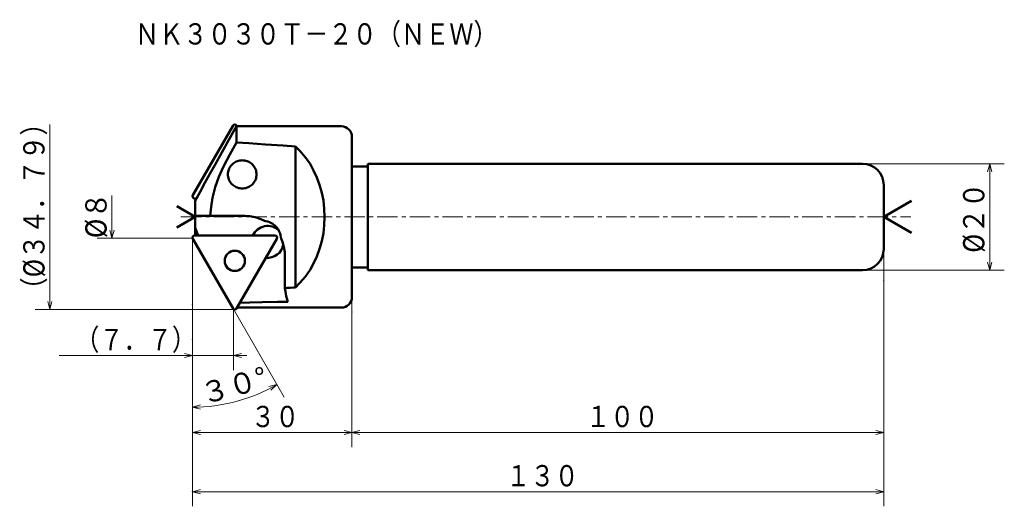
# Model space of a CAD drawing. Units: millimetres. Extents: x 8 to 194, y 22 to 114.
import ezdxf

# ---------------------------------------------------------------- set-up
doc = ezdxf.new("R2010")
doc.units = ezdxf.units.MM
doc.header["$LTSCALE"] = 3.075008
doc.linetypes.add('CENTER', pattern=[2, 1.25, -0.25, 0.25, -0.25])
doc.linetypes.add('DASHED', pattern=[0.75, 0.5, -0.25])
doc.layers.add('001', color=7, linetype='Continuous')
doc.styles.get("Standard").update_dxf_attribs({"font": 'TXT', "bigfont": 'BIGFONT'})
doc.dimstyles.get("Standard").update_dxf_attribs({"dimtxt": 4, "dimasz": 1.5, "dimexe": 2.75, "dimexo": 0, "dimgap": 1, "dimtad": 1, "dimdec": 1, "dimdsep": 46, "dimtxsty": 'Standard', "dimcen": 0.09, "dimadec": 1, "dimazin": 2, "dimtfac": 0.8, "dimtdec": 4, "dimtmove": 0, "dimatfit": 3, "dimfxl": 1, "dimtolj": 1, "dimtzin": 0, "dimarcsym": 0})

# ---------------------------------------------------------------- blocks, each defined once
blk = doc.blocks.new('*D1')
at = {"layer": '001', "lineweight": 9}
for p, q in [((170.899867, 64.804552), (170.899867, 33.538124)), ((70.899867, 58.904552), (70.899867, 33.538124)), ((70.899867, 36.288124), (170.899867, 36.288124))]:
    blk.add_line(p, q, dxfattribs=at)
for points in [[(72.399867, 35.8862), (70.899867, 36.288124), (72.399867, 36.690048)], [(169.399867, 36.690048), (170.899867, 36.288124), (169.399867, 35.8862)]]:
    blk.add_lwpolyline(points, dxfattribs=at)
for p in [(170.899867, 64.804552), (70.899867, 58.904552), (170.899867, 36.288124)]:
    blk.add_point(p, dxfattribs=at)
at = {"layer": '001', "lineweight": 30, "width": 0.833333}
blk.add_text('１００', height=4, dxfattribs=at).set_placement((114.899867, 37.288124))
blk = doc.blocks.new('*D2')
at = {"layer": '001', "lineweight": 9}
for p, q in [((40.899867, 60.304552), (40.899867, 48.009552)), ((48.633474, 59.409552), (48.633474, 48.009552)), ((40.899867, 50.759552), (15.846535, 50.759552)), ((48.633474, 50.759552), (40.899867, 50.759552)), ((48.633474, 50.759552), (51.133474, 50.759552))]:
    blk.add_line(p, q, dxfattribs=at)
for points in [[(39.399867, 51.161476), (40.899867, 50.759552), (39.399867, 50.357629)], [(50.133474, 50.357629), (48.633474, 50.759552), (50.133474, 51.161476)]]:
    blk.add_lwpolyline(points, dxfattribs=at)
for p in [(40.899867, 60.304552), (48.633474, 59.409552), (40.899867, 50.759552)]:
    blk.add_point(p, dxfattribs=at)
at = {"layer": '001', "lineweight": 30, "width": 0.833333}
blk.add_text('（７．７）', height=4, dxfattribs=at).set_placement((18.846535, 51.759552))
blk = doc.blocks.new('*D3')
at = {"layer": '001', "lineweight": 9}
for p, q in [((40.899867, 60.304552), (40.899867, 38.288972)), ((48.522242, 59.602212), (58.157657, 42.913183))]:
    blk.add_line(p, q, dxfattribs=at)
for points in [[(55.273587, 44.928353), (56.782657, 45.294753), (55.658963, 44.222906)], [(42.408938, 40.672572), (40.899867, 41.038972), (42.38996, 41.476196)]]:
    blk.add_lwpolyline(points, dxfattribs=at)
blk.add_arc((40.899867, 72.804552), 31.76558, 270, 300, dxfattribs=at)
for p in [(40.899867, 72.804552), (40.899867, 72.804552), (40.899867, 60.304552), (48.522242, 59.602212)]:
    blk.add_point(p, dxfattribs=at)
at = {"layer": '001', "lineweight": 30, "width": 0.978261}
blk.add_text('３０%%d', height=4, rotation=15, dxfattribs=at).set_placement((43.06703, 41.534369))
blk = doc.blocks.new('*D4')
at = {"layer": '001', "lineweight": 9}
for p, q in [((166.899867, 86.804552), (193.577146, 86.804552)), ((190.827146, 86.804552), (190.827146, 66.804552)), ((166.899867, 66.804552), (193.577146, 66.804552))]:
    blk.add_line(p, q, dxfattribs=at)
for points in [[(190.425222, 85.304552), (190.827146, 86.804552), (191.22907, 85.304552)], [(191.22907, 68.304552), (190.827146, 66.804552), (190.425222, 68.304552)]]:
    blk.add_lwpolyline(points, dxfattribs=at)
for p in [(166.899867, 86.804552), (166.899867, 66.804552), (190.827146, 66.804552)]:
    blk.add_point(p, dxfattribs=at)
at = {"layer": '001', "lineweight": 30, "width": 0.882353}
blk.add_text('%%c２０', height=4, rotation=90.000003, dxfattribs=at).set_placement((189.827146, 70.057826))
blk = doc.blocks.new('*D5')
at = {"layer": '001', "lineweight": 9}
for p, q in [((170.899867, 70.804552), (170.899867, 22.410021)), ((40.899867, 60.304552), (40.899867, 22.410021)), ((170.899867, 25.160021), (40.899867, 25.160021))]:
    blk.add_line(p, q, dxfattribs=at)
for points in [[(42.399867, 24.758098), (40.899867, 25.160021), (42.399867, 25.561945)], [(169.399867, 25.561945), (170.899867, 25.160021), (169.399867, 24.758098)]]:
    blk.add_lwpolyline(points, dxfattribs=at)
for p in [(170.899867, 70.804552), (40.899867, 60.304552), (40.899867, 25.160021)]:
    blk.add_point(p, dxfattribs=at)
at = {"layer": '001', "lineweight": 30, "width": 0.833333}
blk.add_text('１３０', height=4, dxfattribs=at).set_placement((99.899867, 26.160021))
blk = doc.blocks.new('*D6')
at = {"layer": '001', "lineweight": 9}
for p, q in [((70.899867, 61.754552), (70.899867, 33.538124)), ((40.899459, 53.732847), (40.899459, 33.538124)), ((40.899459, 36.288124), (70.899867, 36.288124))]:
    blk.add_line(p, q, dxfattribs=at)
for points in [[(42.399459, 35.8862), (40.899459, 36.288124), (42.399459, 36.690048)], [(69.399867, 36.690048), (70.899867, 36.288124), (69.399867, 35.8862)]]:
    blk.add_lwpolyline(points, dxfattribs=at)
for p in [(70.899867, 61.754552), (40.899459, 53.732847), (70.899867, 36.288124)]:
    blk.add_point(p, dxfattribs=at)
at = {"layer": '001', "lineweight": 30, "width": 0.833333}
blk.add_text('３０', height=4, dxfattribs=at).set_placement((51.899663, 37.288124))

msp = doc.modelspace()

# ---------------------------------------------------------------- linework, layer by layer
at = {"layer": '001', "lineweight": 9}
for p, q in [((14.076641, 94.199552), (14.076641, 59.409552)), ((48.633474, 94.199552), (48.520371, 94.003652)), ((48.633474, 94.199552), (48.855939, 94.199552)), ((25.750957, 80.804552), (25.750957, 72.804552)), ((40.953457, 80.897372), (40.899867, 80.804552)), ((40.899867, 80.804552), (40.899867, 80.697372)), ((40.899867, 72.804552), (40.899867, 72.911731)), ((40.899867, 60.304552), (40.899867, 72.804552)), ((40.953457, 72.711731), (40.899867, 72.804552)), ((48.633474, 59.409552), (48.520371, 59.605451)), ((48.633474, 59.409552), (48.855939, 59.409552))]:
    msp.add_line(p, q, dxfattribs=at)
at = {"layer": '001', "lineweight": 50}
for p, q in [((48.522242, 94.006892), (40.953457, 80.897372)), ((49.163208, 93.852522), (48.002432, 91.76702)), ((68.899867, 93.854552), (49.163208, 93.854552)), ((49.163208, 93.852522), (49.163208, 90.795965)), ((49.189636, 94.006892), (49.27759, 93.854552)), ((48.002126, 91.766463), (47.738702, 91.293185)), ((70.899867, 61.754552), (70.899867, 91.854552)), ((60.274584, 90.046198), (60.274584, 63.562905)), ((73.899867, 86.304552), (70.899867, 86.304552)), ((73.899867, 86.804552), (73.899867, 66.804552)), ((73.899867, 86.804552), (166.899867, 86.804552)), ((170.899867, 82.804552), (170.899867, 70.804552)), ((41.651738, 80.297372), (41.299867, 80.297372)), ((41.399867, 79.836518), (41.399867, 73.311731)), ((170.899867, 76.804552), (176.09602, 79.804552)), ((41.399867, 76.804552), (37.935766, 78.804552)), ((41.399867, 76.804552), (37.935766, 74.804552)), ((50.821556, 77.004552), (41.399867, 77.004552)), ((170.899867, 76.804552), (176.09602, 73.804552)), ((41.996347, 73.311731), (41.399867, 74.781532)), ((41.643338, 74.18159), (41.617015, 74.182011)), ((48.522242, 59.602212), (40.953457, 72.711731)), ((56.412011, 73.311731), (41.299867, 73.311731)), ((49.189636, 59.602212), (56.758421, 72.711731)), ((58.284473, 63.418766), (58.284473, 69.504552)), ((70.899867, 67.304552), (73.899867, 67.304552)), ((73.899867, 66.804552), (166.899867, 66.804552)), ((68.899867, 59.754552), (49.27759, 59.754552))]:
    msp.add_line(p, q, dxfattribs=at)
at = {"layer": '001', "linetype": 'CENTER', "lineweight": 9}
msp.add_line((38.72928, 76.804552), (176.009467, 76.804552), dxfattribs=at)
at = {"layer": '001', "lineweight": 50}
for points in [[(49.163208, 93.854552), (48.450955, 92.573868), (47.738702, 91.293185), (46.420482, 88.922909), (45.102305, 86.552604), (44.17105, 84.876736), (43.242895, 83.199156), (42.319842, 81.518686), (41.399867, 79.836518)], [(44.216112, 77.004552), (44.396937, 78.711612), (44.659375, 80.403248), (45.170636, 82.410537), (45.87356, 84.367868), (46.72099, 86.270416), (47.904655, 88.556117), (49.163208, 90.795965)], [(60.274584, 90.046198), (57.983079, 90.211299), (54.633311, 90.443304), (51.502092, 90.648623), (49.163208, 90.795965)], [(60.274584, 63.562905), (61.096295, 64.393989), (62.151383, 65.609771), (63.017308, 66.837048), (63.683752, 68.047478), (64.294296, 69.384121), (64.818191, 70.79092), (65.228243, 72.25721), (65.515094, 73.744315), (65.690709, 75.268793), (65.75013, 76.804552), (65.690709, 78.340311), (65.515094, 79.864788), (65.228243, 81.351893), (64.818191, 82.818183), (64.294296, 84.224982), (63.683752, 85.561625), (63.017308, 86.772055), (62.151383, 87.999333), (61.096295, 89.215115), (60.274584, 90.046198)], [(50.257198, 87.452253), (50.06002, 87.442165), (49.79009, 87.411993), (49.551093, 87.36197), (49.337175, 87.292438), (49.123139, 87.204011), (48.912214, 87.09722), (48.713705, 86.973081), (48.52812, 86.832271), (48.355406, 86.676188), (48.196564, 86.50564), (48.053743, 86.322343), (47.927618, 86.127253), (47.81933, 85.922294), (47.729456, 85.708606), (47.658913, 85.488195), (47.608097, 85.262421), (47.577477, 85.033241), (47.567231, 84.802253), (47.577477, 84.571264), (47.608097, 84.342085), (47.658913, 84.116311), (47.729456, 83.895899), (47.81933, 83.682212), (47.927618, 83.477253), (48.053743, 83.282163), (48.196564, 83.098866), (48.355406, 82.928318), (48.52812, 82.772235), (48.713705, 82.631424), (48.912214, 82.507286), (49.123139, 82.400494), (49.337175, 82.312067), (49.551093, 82.242536), (49.79009, 82.192512), (50.06002, 82.16234), (50.257198, 82.152253)], [(52.947165, 84.802253), (52.936918, 84.996532), (52.906298, 85.262421), (52.855483, 85.498046), (52.78494, 85.708606), (52.695066, 85.919647), (52.586778, 86.127253), (52.460652, 86.323054), (52.317832, 86.50564), (52.15899, 86.675996), (51.986275, 86.832271), (51.80069, 86.973133), (51.602181, 87.09722), (51.391256, 87.203998), (51.177221, 87.292438), (50.963303, 87.361974), (50.724306, 87.411993), (50.454376, 87.442165), (50.257198, 87.452253)], [(50.257198, 82.152253), (50.454376, 82.162341), (50.724306, 82.192512), (50.963303, 82.242532), (51.177221, 82.312067), (51.391256, 82.400508), (51.602181, 82.507286), (51.80069, 82.631373), (51.986275, 82.772235), (52.15899, 82.928509), (52.317832, 83.098866), (52.460652, 83.281451), (52.586778, 83.477253), (52.695066, 83.684858), (52.78494, 83.895899), (52.855483, 84.10646), (52.906298, 84.342085), (52.936918, 84.607974), (52.947165, 84.802253)], [(54.463824, 76.050674), (53.76626, 76.389656), (52.703511, 76.762166), (51.595259, 76.95821), (50.821556, 77.004552)], [(57.553971, 72.740757), (57.528052, 72.99905), (57.470639, 73.35152), (57.388539, 73.662062), (57.281969, 73.938115), (57.150092, 74.213051), (56.993815, 74.482344), (56.814849, 74.734139), (56.615117, 74.967323), (56.396376, 75.182398), (56.157624, 75.378005), (55.900239, 75.551822), (55.635529, 75.701649), (55.368283, 75.826071), (55.065029, 75.928215), (54.718694, 76.008228), (54.463824, 76.050674)], [(58.284473, 69.504552), (58.249318, 70.184679), (58.099557, 71.163766), (57.814308, 72.111794), (57.553971, 72.740757)], [(58.284473, 63.418766), (58.689817, 63.447771), (59.282222, 63.490465), (59.871446, 63.533354), (60.274584, 63.562905)], [(58.284473, 63.418766), (58.37542, 62.795463), (58.545836, 61.891577), (58.700617, 61.281357), (58.830731, 60.870793)], [(49.804067, 60.666438), (51.679178, 60.704634), (54.002172, 60.75483), (56.869168, 60.822011), (58.830731, 60.870793)]]:
    msp.add_lwpolyline(points, dxfattribs=at)
at = {"layer": '001', "linetype": 'DASHED', "lineweight": 50}
msp.add_lwpolyline([(41.294904, 79.427043), (41.296179, 79.427045), (41.298041, 79.427055), (41.299904, 79.427075), (41.301178, 79.427093)], dxfattribs=at)
at = {"layer": '001', "lineweight": 9}
for points in [[(26.152881, 74.304552), (25.750957, 72.804552), (25.349033, 74.304552)], [(40.899867, 72.804552), (25.750957, 72.804552), (23.000957, 72.804552)], [(48.633474, 59.409552), (14.076641, 59.409552), (11.326641, 59.409552)], [(14.478565, 60.909552), (14.076641, 59.409552), (13.674717, 60.909552)]]:
    msp.add_lwpolyline(points, dxfattribs=at)
at = {"layer": '001', "lineweight": 50}
msp.add_circle((48.855939, 68.549231), 1.9, dxfattribs=at)
for centre, radius, start, end in [((48.855939, 93.814231), 0.38532, 30, 150), ((68.899867, 91.854552), 2, 0, 90), ((166.899867, 82.804552), 4, 0, 90), ((41.299867, 80.697372), 0.4, 150, 270), ((55.02637, 72.111731), 3, 45.469231, 156.421822), ((41.299867, 72.911731), 0.4, 90, 210), ((56.412011, 72.911731), 0.4, 330, 90), ((55.02637, 72.111731), 3, 263.578178, 350.280407), ((166.899867, 70.804552), 4, 270, 0), ((68.899867, 61.754552), 2, 270, 0), ((48.855939, 59.794872), 0.38532, 210, 330)]:
    msp.add_arc(centre, radius, start, end, dxfattribs=at)

# ---------------------------------------------------------------- texts
at = {"layer": '001', "lineweight": 30, "width": 0.833333}
msp.add_text('ＮＫ３０３０Ｔ－２０（ＮＥＷ）', height=4, dxfattribs=at).set_placement((30.087368, 109.210944))
at = {"layer": '001', "lineweight": 30}
for s, width, p in [('（%%c３４．７９）', 0.851064, (13.076641, 60.804552)), ('%%c８', 0.909091, (24.750957, 72.804552))]:
    msp.add_text(s, height=4, rotation=90.000003, dxfattribs=dict(at, width=width)).set_placement(p)

# ---------------------------------------------------------------- dimensions: what is measured, and where the dimension line sits
at = {"layer": '001', "lineweight": 9}
for base, p1, p2, angle, picture, middle in [((190.827146, 66.804552), (166.899867, 86.804552), (166.899867, 66.804552), 270, '*D4', (187.827146, 76.057825)), ((40.899867, 25.160021), (170.899867, 70.804552), (40.899867, 60.304552), 180, '*D5', (105.899867, 28.160021)), ((40.899867, 50.759552), (48.633474, 59.409552), (40.899867, 60.304552), 180, '*D2', (28.846535, 53.759552))]:
    dim = msp.add_linear_dim(base=base, p1=p1, p2=p2, angle=angle, dimstyle='Standard', dxfattribs=at)
    dim.commit()
    dim.dimension.update_dxf_attribs({"geometry": picture, "text_midpoint": middle, "dimtype": 160})
dim = msp.add_angular_dim_2l(base=(49.121404, 42.121358), line1=((48.522242, 59.602212), (40.899867, 72.804552)), line2=((40.899867, 60.304552), (40.899867, 72.804552)), dimstyle='Standard', dxfattribs=at)
dim.commit()
dim.dimension.update_dxf_attribs({"geometry": '*D3', "text_midpoint": (48.344947, 45.019135)})
for base, p1, p2, picture, middle in [((170.899867, 36.288124), (70.899867, 58.904552), (170.899867, 64.804552), '*D1', (120.899867, 39.288124)), ((70.899867, 36.288124), (40.899459, 53.732847), (70.899867, 61.754552), '*D6', (55.899663, 39.288124))]:
    dim = msp.add_linear_dim(base=base, p1=p1, p2=p2, dimstyle='Standard', dxfattribs=at)
    dim.commit()
    dim.dimension.update_dxf_attribs({"geometry": picture, "text_midpoint": middle, "dimtype": 160})

doc.saveas('drawing.dxf')
